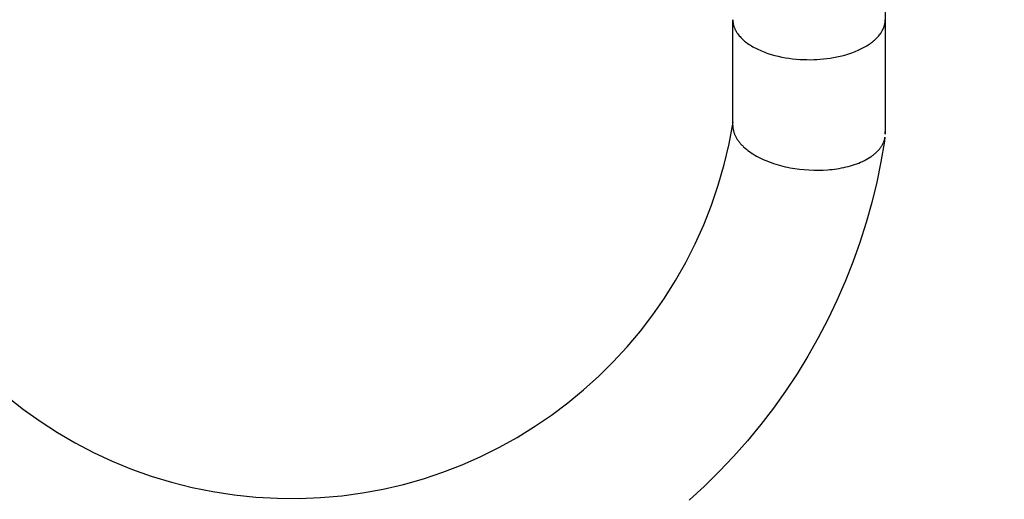
# Model space of a CAD drawing. Units: millimetres. Extents: x 12533 to 37762, y -11274 to 7504.
# Drawn here: x 17315 to 22224, y -4505 to -2111 of the extents above; entities that cross this region are included whole.
import ezdxf

# ---------------------------------------------------------------- set-up
doc = ezdxf.new("R2010")
doc.units = ezdxf.units.MM
for name, color, linetype in [('QITELE_ОБЪЕКТ', 7, 'Continuous'), ('QITELE_РАЗМЕР_ЗОНА', 7, 'Continuous'), ('QITELE_РАЗМЕР_ОБЪЕКТА', 7, 'Continuous')]:
    doc.layers.add(name, color=color, linetype=linetype)
doc.styles.add('style1', font='arial.ttf', dxfattribs={"width": 0.8})
doc.dimstyles.new('1-50', dxfattribs={"dimtxt": 300, "dimasz": 200, "dimexe": 100, "dimexo": 0, "dimgap": 100, "dimtad": 1, "dimtxsty": 'style1', "dimcen": 200, "dimclrd": 7, "dimclre": 7, "dimclrt": 7, "dimadec": 1, "dimazin": 2, "dimtfac": 1, "dimtmove": 0, "dimatfit": 2, "dimfxl": 1, "dimlwd": 25, "dimlwe": 18, "dimarcsym": 0})

# ---------------------------------------------------------------- blocks, each defined once
blk = doc.blocks.new('*D16')
at = {"layer": 'Defpoints', "color": 0, "transparency": 16777216}
for p in [(36220.8, 6431.4), (15660.9, 1557.5), (36220.8, -2231)]:
    blk.add_point(p, dxfattribs=at)
at = {"layer": 'QITELE_РАЗМЕР_ОБЪЕКТА', "color": 7, "lineweight": 18, "transparency": 16777216}
for p, q in [((15660.9, 1557.5), (15660.9, 6531.4)), ((36220.8, -2231), (36220.8, 6531.4))]:
    blk.add_line(p, q, dxfattribs=at)
at = {"layer": 'QITELE_РАЗМЕР_ОБЪЕКТА', "color": 7, "lineweight": 25, "transparency": 16777216}
blk.add_line((15860.9, 6431.4), (36020.8, 6431.4), dxfattribs=at)
at = {"layer": 'QITELE_РАЗМЕР_ОБЪЕКТА', "color": 7, "transparency": 16777216}
for points in [[(15860.9, 6464.8), (15860.9, 6398.1), (15660.9, 6431.4)], [(36020.8, 6464.8), (36020.8, 6398.1), (36220.8, 6431.4)]]:
    blk.add_solid(points, dxfattribs=at)
at = {"layer": 'QITELE_РАЗМЕР_ОБЪЕКТА', "color": 7, "transparency": 16777216, "insert": (25940.9, 6684.6), "char_height": 300, "attachment_point": 5, "style": 'style1'}
blk.add_mtext('20560', dxfattribs=at)
blk = doc.blocks.new('*D17')
at = {"layer": 'Defpoints', "color": 0, "transparency": 16777216}
for p in [(19917.3, 4495.8), (13568.7, -9526.9), (24201.2, -9526.9)]:
    blk.add_point(p, dxfattribs=at)
at = {"layer": 'QITELE_РАЗМЕР_ОБЪЕКТА', "color": 7, "lineweight": 18, "transparency": 16777216}
for p, q in [((19917.3, 4495.8), (13468.7, 4495.8)), ((24201.2, -9526.9), (13468.7, -9526.9))]:
    blk.add_line(p, q, dxfattribs=at)
at = {"layer": 'QITELE_РАЗМЕР_ОБЪЕКТА', "color": 7, "lineweight": 25, "transparency": 16777216}
blk.add_line((13568.7, 4295.8), (13568.7, -9326.9), dxfattribs=at)
at = {"layer": 'QITELE_РАЗМЕР_ОБЪЕКТА', "color": 7, "transparency": 16777216}
for points in [[(13535.4, 4295.8), (13602.1, 4295.8), (13568.7, 4495.8)], [(13535.4, -9326.9), (13602.1, -9326.9), (13568.7, -9526.9)]]:
    blk.add_solid(points, dxfattribs=at)
at = {"layer": 'QITELE_РАЗМЕР_ОБЪЕКТА', "color": 7, "transparency": 16777216, "insert": (13315.4, -2515.5), "char_height": 300, "attachment_point": 5, "rotation": 90, "style": 'style1'}
blk.add_mtext('14023', dxfattribs=at)
blk = doc.blocks.new('*D19')
at = {"layer": 'Defpoints', "color": 0, "transparency": 16777216}
for p in [(37762.5, 7053.8), (14160.9, 1249.4), (37762.5, -2259.9)]:
    blk.add_point(p, dxfattribs=at)
at = {"layer": 'QITELE_РАЗМЕР_ЗОНА', "color": 7, "lineweight": 18, "transparency": 16777216}
for p, q in [((14160.9, 1249.4), (14160.9, 7153.8)), ((37762.5, -2259.9), (37762.5, 7153.8))]:
    blk.add_line(p, q, dxfattribs=at)
at = {"layer": 'QITELE_РАЗМЕР_ЗОНА', "color": 7, "lineweight": 25, "transparency": 16777216}
blk.add_line((14360.9, 7053.8), (37562.5, 7053.8), dxfattribs=at)
at = {"layer": 'QITELE_РАЗМЕР_ЗОНА', "color": 7, "transparency": 16777216}
for points in [[(14360.9, 7087.2), (14360.9, 7020.5), (14160.9, 7053.8)], [(37562.5, 7087.2), (37562.5, 7020.5), (37762.5, 7053.8)]]:
    blk.add_solid(points, dxfattribs=at)
at = {"layer": 'QITELE_РАЗМЕР_ЗОНА', "color": 7, "transparency": 16777216, "insert": (25961.7, 7307.1), "char_height": 300, "attachment_point": 5, "style": 'style1'}
blk.add_mtext('23602', dxfattribs=at)
blk = doc.blocks.new('*D20')
at = {"layer": 'Defpoints', "color": 0, "transparency": 16777216}
for p in [(19840.2, 6032.9), (12982.6, -11273.9), (30159.4, -11273.9)]:
    blk.add_point(p, dxfattribs=at)
at = {"layer": 'QITELE_РАЗМЕР_ЗОНА', "color": 7, "lineweight": 18, "transparency": 16777216}
for p, q in [((19840.2, 6032.9), (12882.6, 6032.9)), ((30159.4, -11273.9), (12882.6, -11273.9))]:
    blk.add_line(p, q, dxfattribs=at)
at = {"layer": 'QITELE_РАЗМЕР_ЗОНА', "color": 7, "lineweight": 25, "transparency": 16777216}
blk.add_line((12982.6, 5832.9), (12982.6, -11073.9), dxfattribs=at)
at = {"layer": 'QITELE_РАЗМЕР_ЗОНА', "color": 7, "transparency": 16777216}
for points in [[(12949.3, 5832.9), (13016, 5832.9), (12982.6, 6032.9)], [(12949.3, -11073.9), (13016, -11073.9), (12982.6, -11273.9)]]:
    blk.add_solid(points, dxfattribs=at)
at = {"layer": 'QITELE_РАЗМЕР_ЗОНА', "color": 7, "transparency": 16777216, "insert": (12729.4, -2620.5), "char_height": 300, "attachment_point": 5, "rotation": 90, "style": 'style1'}
blk.add_mtext('17307', dxfattribs=at)
blk = doc.blocks.new('WPII-09402')
at = {"layer": 'QITELE_ОБЪЕКТ'}
for p, q in [((21629.4, -2035.9), (21630.6, -2111.4)), ((20870.6, -2111.4), (20870.7, -2114.5)), ((20870.6, -2640.1), (20870.6, -2111.4)), ((20870.7, -2114.5), (20870.8, -2117.6)), ((20870.8, -2117.6), (20871, -2120.7)), ((20871, -2120.7), (20871.3, -2123.7)), ((20871.3, -2123.7), (20871.6, -2125.9)), ((20871.6, -2125.9), (20871.9, -2128.1)), ((20871.9, -2128.1), (20872.3, -2130.3)), ((20872.3, -2130.3), (20872.7, -2132.6)), ((20872.7, -2132.6), (20873.2, -2134.8)), ((20873.2, -2134.8), (20873.8, -2137.1)), ((20873.8, -2137.1), (20874.3, -2139.3)), ((20874.3, -2139.3), (20875, -2141.6)), ((20875, -2141.6), (20875.6, -2143.8)), ((20875.6, -2143.8), (20876.4, -2146.1)), ((20876.4, -2146.1), (20877.2, -2148.4)), ((20877.2, -2148.4), (20878, -2150.6)), ((20878, -2150.6), (20878.9, -2152.9)), ((20878.9, -2152.9), (20879.9, -2155.2)), ((20879.9, -2155.2), (20880.9, -2157.5)), ((20880.9, -2157.5), (20881.9, -2159.8)), ((20881.9, -2159.8), (20883, -2162)), ((21619, -2160.5), (21620, -2158.2)), ((21620, -2158.2), (21621, -2156)), ((21621, -2156), (21622, -2153.7)), ((21622, -2153.7), (21622.9, -2151.4)), ((21622.9, -2151.4), (21623.8, -2149.2)), ((21623.8, -2149.2), (21624.6, -2146.9)), ((21624.6, -2146.9), (21625.3, -2144.7)), ((21625.3, -2144.7), (21626, -2142.4)), ((21626, -2142.4), (21626.7, -2140.2)), ((21626.7, -2140.2), (21627.2, -2137.9)), ((21627.2, -2137.9), (21627.8, -2135.7)), ((21627.8, -2135.7), (21628.3, -2133.4)), ((21628.3, -2133.4), (21628.7, -2131.2)), ((21628.7, -2131.2), (21629.1, -2129)), ((21629.1, -2129), (21629.5, -2126.8)), ((21629.5, -2126.8), (21629.8, -2124.6)), ((21629.8, -2124.6), (21630, -2122.4)), ((21630, -2122.4), (21630.2, -2120.2)), ((21630.2, -2120.2), (21630.4, -2118)), ((21630.4, -2118), (21630.5, -2115.8)), ((21630.5, -2115.8), (21630.6, -2113.6)), ((21630.6, -2113.6), (21630.6, -2111.4)), ((21630.6, -2111.4), (21630.6, -2682.2)), ((20883, -2162), (20884.2, -2164.3)), ((20884.2, -2164.3), (20885.4, -2166.6)), ((20885.4, -2166.6), (20886.7, -2168.9)), ((20886.7, -2168.9), (20888, -2171.2)), ((20888, -2171.2), (20889.4, -2173.5)), ((20889.4, -2173.5), (20890.9, -2175.8)), ((20890.9, -2175.8), (20892.4, -2178.1)), ((20892.4, -2178.1), (20894, -2180.3)), ((20894, -2180.3), (20895.6, -2182.6)), ((20895.6, -2182.6), (20899, -2187.2)), ((20899, -2187.2), (20902.7, -2191.7)), ((20902.7, -2191.7), (20906.6, -2196.2)), ((20906.6, -2196.2), (20910.7, -2200.6)), ((20910.7, -2200.6), (20915, -2205.1)), ((20915, -2205.1), (20919.6, -2209.5)), ((21581.8, -2209.3), (21586.2, -2205)), ((21586.2, -2205), (21590.5, -2200.7)), ((21590.5, -2200.7), (21594.5, -2196.3)), ((21594.5, -2196.3), (21598.3, -2191.9)), ((21598.3, -2191.9), (21601.9, -2187.5)), ((21601.9, -2187.5), (21605.3, -2183)), ((21605.3, -2183), (21608.5, -2178.5)), ((21608.5, -2178.5), (21610, -2176.3)), ((21610, -2176.3), (21611.4, -2174.1)), ((21611.4, -2174.1), (21612.8, -2171.8)), ((21612.8, -2171.8), (21614.2, -2169.5)), ((21614.2, -2169.5), (21615.4, -2167.3)), ((21615.4, -2167.3), (21616.7, -2165)), ((21616.7, -2165), (21617.8, -2162.8)), ((21617.8, -2162.8), (21619, -2160.5)), ((20919.6, -2209.5), (20924.4, -2213.8)), ((20924.4, -2213.8), (20929.5, -2218.1)), ((20929.5, -2218.1), (20934.7, -2222.4)), ((20934.7, -2222.4), (20940.2, -2226.6)), ((20940.2, -2226.6), (20945.9, -2230.7)), ((20945.9, -2230.7), (20951.9, -2234.8)), ((20951.9, -2234.8), (20958, -2238.8)), ((20958, -2238.8), (20964.3, -2242.7)), ((20964.3, -2242.7), (20970.9, -2246.5)), ((20970.9, -2246.5), (20977.6, -2250.3)), ((20977.6, -2250.3), (20984.6, -2253.9)), ((20984.6, -2253.9), (20991.7, -2257.5)), ((20991.7, -2257.5), (20998.9, -2261)), ((21506, -2259.2), (21512.9, -2255.9)), ((21512.9, -2255.9), (21519.6, -2252.4)), ((21519.6, -2252.4), (21526.2, -2248.9)), ((21526.2, -2248.9), (21532.6, -2245.2)), ((21532.6, -2245.2), (21538.8, -2241.5)), ((21538.8, -2241.5), (21544.9, -2237.7)), ((21544.9, -2237.7), (21550.7, -2233.9)), ((21550.7, -2233.9), (21556.4, -2229.9)), ((21556.4, -2229.9), (21561.9, -2225.9)), ((21561.9, -2225.9), (21567.2, -2221.9)), ((21567.2, -2221.9), (21572.2, -2217.7)), ((21572.2, -2217.7), (21577.1, -2213.5)), ((21577.1, -2213.5), (21581.8, -2209.3)), ((20998.9, -2261), (21006.4, -2264.3)), ((21006.4, -2264.3), (21014, -2267.6)), ((21014, -2267.6), (21021.8, -2270.8)), ((21021.8, -2270.8), (21029.7, -2273.8)), ((21029.7, -2273.8), (21037.7, -2276.8)), ((21037.7, -2276.8), (21045.9, -2279.6)), ((21045.9, -2279.6), (21062.6, -2284.9)), ((21062.6, -2284.9), (21079.7, -2289.7)), ((21079.7, -2289.7), (21097.2, -2294)), ((21097.2, -2294), (21114.9, -2297.9)), ((21114.9, -2297.9), (21132.7, -2301.2)), ((21132.7, -2301.2), (21150.7, -2304)), ((21150.7, -2304), (21168.7, -2306.3)), ((21168.7, -2306.3), (21186.7, -2308.2)), ((21306.5, -2308.9), (21323, -2307.4)), ((21323, -2307.4), (21339.6, -2305.5)), ((21339.6, -2305.5), (21356.3, -2303.1)), ((21356.3, -2303.1), (21373, -2300.4)), ((21373, -2300.4), (21389.6, -2297.2)), ((21389.6, -2297.2), (21406.1, -2293.6)), ((21406.1, -2293.6), (21422.4, -2289.5)), ((21422.4, -2289.5), (21438.5, -2284.9)), ((21438.5, -2284.9), (21454.2, -2280)), ((21454.2, -2280), (21469.6, -2274.5)), ((21469.6, -2274.5), (21484.6, -2268.7)), ((21484.6, -2268.7), (21491.8, -2265.6)), ((21491.8, -2265.6), (21499, -2262.5)), ((21499, -2262.5), (21506, -2259.2)), ((21186.7, -2308.2), (21204.6, -2309.6)), ((21204.6, -2309.6), (21222.3, -2310.5)), ((21222.3, -2310.5), (21239.8, -2310.9)), ((21239.8, -2310.9), (21257.1, -2311)), ((21257.1, -2311), (21274, -2310.6)), ((21274, -2310.6), (21290.1, -2309.9)), ((21290.1, -2309.9), (21306.5, -2308.9)), ((20871.3, -2652.5), (20871.7, -2655.6)), ((20871.7, -2655.6), (20872.2, -2658.7)), ((20872.2, -2658.7), (20872.8, -2661.8)), ((20872.8, -2661.8), (20873.5, -2664.9)), ((20873.5, -2664.9), (20874.3, -2668.1)), ((20874.3, -2668.1), (20875.1, -2671.2)), ((20875.1, -2671.2), (20876.1, -2674.3)), ((20876.1, -2674.3), (20877.1, -2677.4)), ((20877.1, -2677.4), (20878.3, -2680.5)), ((20878.3, -2680.5), (20879.5, -2683.6)), ((20879.5, -2683.6), (20880.8, -2686.7)), ((20880.8, -2686.7), (20882.2, -2689.8)), ((20882.2, -2689.8), (20883.7, -2692.9)), ((20883.7, -2692.9), (20885.3, -2696)), ((20885.3, -2696), (20886.9, -2699)), ((20886.9, -2699), (20888.7, -2702.1)), ((21629.4, -2697.9), (21626.3, -2718.4)), ((21629, -2700.5), (21629.4, -2697.9)), ((20888.7, -2702.1), (20890.6, -2705.3)), ((20890.6, -2705.3), (20892.6, -2708.5)), ((20892.6, -2708.5), (20894.8, -2711.7)), ((20894.8, -2711.7), (20897, -2714.8)), ((20897, -2714.8), (20899.3, -2718)), ((20899.3, -2718), (20901.7, -2721.1)), ((20901.7, -2721.1), (20904.2, -2724.2)), ((20904.2, -2724.2), (20906.8, -2727.3)), ((20906.8, -2727.3), (20909.5, -2730.5)), ((20909.5, -2730.5), (20912.4, -2733.7)), ((20912.4, -2733.7), (20915.3, -2736.8)), ((20915.3, -2736.8), (20918.3, -2739.9)), ((20918.3, -2739.9), (20921.5, -2743)), ((20921.5, -2743), (20924.7, -2746.1)), ((20924.7, -2746.1), (20931.4, -2752.1)), ((21607.6, -2749.5), (21609.7, -2746.5)), ((21626.3, -2718.4), (21609, -2820.9)), ((21609.7, -2746.5), (21611.7, -2743.4)), ((21611.7, -2743.4), (21613.6, -2740.4)), ((21613.6, -2740.4), (21615.4, -2737.4)), ((21615.4, -2737.4), (21617.1, -2734.4)), ((21617.1, -2734.4), (21618.6, -2731.3)), ((21618.6, -2731.3), (21620.1, -2728.2)), ((21620.1, -2728.2), (21621.5, -2725.1)), ((21621.5, -2725.1), (21622.8, -2722)), ((21622.8, -2722), (21624, -2718.9)), ((21624, -2718.9), (21624.9, -2716.3)), ((21624.9, -2716.3), (21625.8, -2713.7)), ((21625.8, -2713.7), (21626.6, -2711.1)), ((21626.6, -2711.1), (21627.3, -2708.5)), ((21627.3, -2708.5), (21627.9, -2705.8)), ((21627.9, -2705.8), (21628.5, -2703.2)), ((21628.5, -2703.2), (21629, -2700.5)), ((20931.4, -2752.1), (20938.6, -2758.2)), ((20938.6, -2758.2), (20946.1, -2764.1)), ((20946.1, -2764.1), (20954.1, -2770)), ((20954.1, -2770), (20962.3, -2775.7)), ((20962.3, -2775.7), (20971, -2781.3)), ((20971, -2781.3), (20980, -2786.8)), ((20980, -2786.8), (20989.3, -2792.1)), ((20989.3, -2792.1), (20999, -2797.3)), ((20999, -2797.3), (21008.9, -2802.3)), ((21551.9, -2799.7), (21555.9, -2797.2)), ((21555.9, -2797.2), (21559.7, -2794.6)), ((21559.7, -2794.6), (21563.5, -2792)), ((21563.5, -2792), (21567.1, -2789.4)), ((21567.1, -2789.4), (21570.7, -2786.7)), ((21570.7, -2786.7), (21574.1, -2784)), ((21574.1, -2784), (21577.4, -2781.3)), ((21577.4, -2781.3), (21580.7, -2778.5)), ((21580.7, -2778.5), (21583.8, -2775.7)), ((21583.8, -2775.7), (21586.9, -2772.9)), ((21586.9, -2772.9), (21589.9, -2770)), ((21589.9, -2770), (21592.7, -2767.1)), ((21592.7, -2767.1), (21595.4, -2764.3)), ((21595.4, -2764.3), (21598.1, -2761.4)), ((21598.1, -2761.4), (21600.6, -2758.4)), ((21600.6, -2758.4), (21603, -2755.5)), ((21603, -2755.5), (21605.3, -2752.5)), ((21605.3, -2752.5), (21607.6, -2749.5)), ((21008.9, -2802.3), (21019.1, -2807.2)), ((21019.1, -2807.2), (21029.6, -2811.9)), ((21029.6, -2811.9), (21040.3, -2816.4)), ((21040.3, -2816.4), (21051.2, -2820.6)), ((21051.2, -2820.6), (21062.3, -2824.7)), ((21062.3, -2824.7), (21073.7, -2828.6)), ((21073.7, -2828.6), (21085.2, -2832.4)), ((21085.2, -2832.4), (21096.8, -2835.8)), ((21096.8, -2835.8), (21108.4, -2839.1)), ((21108.4, -2839.1), (21120.3, -2842.1)), ((21120.3, -2842.1), (21132.3, -2845)), ((21132.3, -2845), (21144.1, -2847.5)), ((21423.8, -2848.9), (21435, -2846.4)), ((21435, -2846.4), (21446, -2843.6)), ((21446, -2843.6), (21456.7, -2840.7)), ((21456.7, -2840.7), (21467.5, -2837.5)), ((21467.5, -2837.5), (21478, -2834.1)), ((21478, -2834.1), (21488.2, -2830.5)), ((21488.2, -2830.5), (21498.2, -2826.7)), ((21498.2, -2826.7), (21507.9, -2822.6)), ((21507.9, -2822.6), (21517.4, -2818.4)), ((21517.4, -2818.4), (21526.5, -2814)), ((21526.5, -2814), (21535.3, -2809.4)), ((21535.3, -2809.4), (21543.8, -2804.6)), ((21543.8, -2804.6), (21551.9, -2799.7)), ((21609, -2820.9), (21588, -2922.8)), ((21144.1, -2847.5), (21156, -2849.9)), ((21156, -2849.9), (21168, -2852.1)), ((21168, -2852.1), (21180.2, -2854.1)), ((21180.2, -2854.1), (21203.4, -2857.3)), ((21203.4, -2857.3), (21226.9, -2859.7)), ((21226.9, -2859.7), (21250.4, -2861.4)), ((21250.4, -2861.4), (21274, -2862.3)), ((21274, -2862.3), (21297.4, -2862.4)), ((21297.4, -2862.4), (21320.7, -2861.8)), ((21320.7, -2861.8), (21343.7, -2860.4)), ((21343.7, -2860.4), (21355.1, -2859.4)), ((21355.1, -2859.4), (21366.4, -2858.2)), ((21366.4, -2858.2), (21378.1, -2856.8)), ((21378.1, -2856.8), (21389.7, -2855.1)), ((21389.7, -2855.1), (21401.1, -2853.3)), ((21401.1, -2853.3), (21412.4, -2851.2)), ((21412.4, -2851.2), (21423.8, -2848.9)), ((21588, -2922.8), (21563.6, -3023.9)), ((21563.6, -3023.9), (21535.6, -3124)), ((21535.6, -3124), (21504.2, -3223.2)), ((21504.2, -3223.2), (21469.4, -3321.1)), ((21469.4, -3321.1), (21431.1, -3417.9)), ((21431.1, -3417.9), (21389.6, -3513.2)), ((21389.6, -3513.2), (21344.7, -3607)), ((21344.7, -3607), (21296.6, -3699.2)), ((21296.6, -3699.2), (21245.3, -3789.7)), ((21245.3, -3789.7), (21190.9, -3878.3)), ((21190.9, -3878.3), (21133.5, -3965)), ((21133.5, -3965), (21073.1, -4049.7)), ((21073.1, -4049.7), (21009.7, -4132.1)), ((21009.7, -4132.1), (20943.6, -4212.4)), ((20943.6, -4212.4), (20874.7, -4290.3)), ((20874.7, -4290.3), (20803.1, -4365.7)), ((20803.1, -4365.7), (20729, -4438.6)), ((20729, -4438.6), (20652.3, -4508.9))]:
    blk.add_line(p, q, dxfattribs=at)
for centre, radius, start, end in [((18670, -2270.4), 2230.1, 180, 350.8883), ((20976.7, -2640.1), 106.1, 180.0072, 186.6869), ((21524.5, -2682.2), 106.1, 0.3856, 6.6881)]:
    blk.add_arc(centre, radius, start, end, dxfattribs=at)

msp = doc.modelspace()

# ---------------------------------------------------------------- block references
msp.add_blockref('WPII-09402', (0, 0))

# ---------------------------------------------------------------- dimensions: what is measured, and where the dimension line sits
at = {"layer": 'QITELE_РАЗМЕР_ЗОНА'}
dim = msp.add_linear_dim(base=(37762.5, 7053.8), p1=(14160.9, 1249.4), p2=(37762.5, -2259.9), dimstyle='1-50', override={"dimdec": 0}, dxfattribs=at)
dim.commit()
dim.dimension.update_dxf_attribs({"geometry": '*D19', "text_midpoint": (25961.7, 7307.1)})
dim = msp.add_linear_dim(base=(12982.6, -11273.9), p1=(19840.2, 6032.9), p2=(30159.4, -11273.9), angle=90, dimstyle='1-50', override={"dimdec": 0}, dxfattribs=at)
dim.commit()
dim.dimension.update_dxf_attribs({"geometry": '*D20', "text_midpoint": (12729.4, -2620.5)})
at = {"layer": 'QITELE_РАЗМЕР_ОБЪЕКТА'}
dim = msp.add_linear_dim(base=(36220.8, 6431.4), p1=(15660.9, 1557.5), p2=(36220.8, -2231), dimstyle='1-50', override={"dimdec": 0}, dxfattribs=at)
dim.commit()
dim.dimension.update_dxf_attribs({"geometry": '*D16', "text_midpoint": (25940.9, 6431.4), "dimtype": 160})
dim = msp.add_linear_dim(base=(13568.7, -9526.9), p1=(19917.3, 4495.8), p2=(24201.2, -9526.9), angle=90, dimstyle='1-50', override={"dimdec": 0}, dxfattribs=at)
dim.commit()
dim.dimension.update_dxf_attribs({"geometry": '*D17', "text_midpoint": (13315.4, -2515.5)})

doc.saveas('drawing.dxf')
